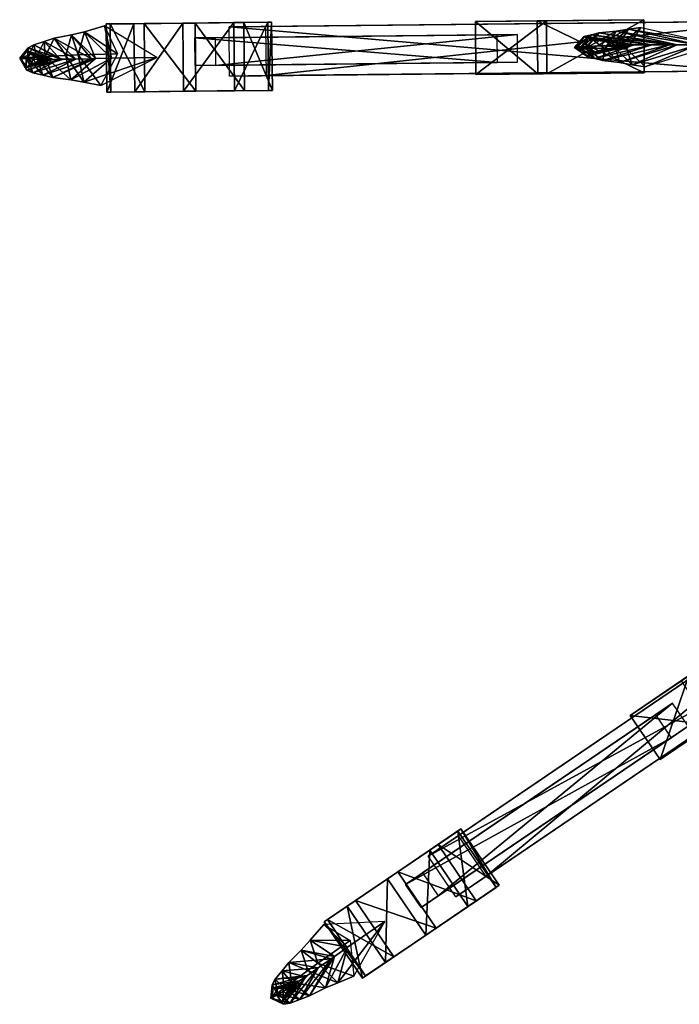
# Model space of a CAD drawing. Units: metres. Extents: x -308 to 314, y -265 to 135.
# Drawn here: x -308 to -180, y -265 to -73 of the extents above; entities that cross this region are included whole.
import ezdxf

# ---------------------------------------------------------------- set-up
doc = ezdxf.new("R2010")
doc.units = ezdxf.units.M
for name, color, linetype in [('AXIS$$$', 25, 'CONTINUOUS'), ('AXIS$$$SA', 21, 'CONTINUOUS'), ('DISK$$$TA', 23, 'CONTINUOUS'), ('DISK$$QA', 19, 'CONTINUOUS')]:
    doc.layers.add(name, color=color, linetype=linetype)

msp = doc.modelspace()

# ---------------------------------------------------------------- linework, layer by layer
at = {"layer": 'AXIS$$$', "color": 19}
for points in [[(-222.811, -231.818, -77.4927), (-141.282, -176.411, 31.9916), (-147.157, -180.404, 38.389)], [(-217.437, -239.725, -77.4927), (-141.282, -176.411, 31.9916), (-222.811, -231.818, -77.4927)], [(-217.437, -239.725, -77.4927), (-135.908, -184.318, 31.9916), (-141.282, -176.411, 31.9916)], [(-222.811, -231.818, -77.4927), (-147.157, -180.404, 38.389), (-228.687, -235.811, -71.0953)], [(-228.687, -235.811, -71.0953), (-147.157, -180.404, 38.389), (-141.784, -188.311, 38.389)], [(-223.313, -243.718, -71.0953), (-141.784, -188.311, 38.389), (-135.908, -184.318, 31.9916)], [(-223.313, -243.718, -71.0953), (-135.908, -184.318, 31.9916), (-217.437, -239.725, -77.4927)], [(-228.687, -235.811, -71.0953), (-141.784, -188.311, 38.389), (-223.313, -243.718, -71.0953)], [(-162.358, -190.073, 16.374), (-178.004, -200.706, 19.5319), (-189.417, -208.462, 4.20648)], [(-189.417, -208.462, 4.20648), (-179.478, -201.707, -6.61417), (-162.358, -190.073, 16.374)], [(-156.562, -198.601, 16.374), (-172.208, -209.234, 19.5319), (-183.621, -216.99, 4.20648)], [(-183.621, -216.99, 4.20648), (-173.682, -210.235, -6.61417), (-156.562, -198.601, 16.374)], [(-178.004, -200.706, 19.5319), (-183.621, -216.99, 4.20648), (-189.417, -208.462, 4.20648)], [(-178.004, -200.706, 19.5319), (-172.208, -209.234, 19.5319), (-183.621, -216.99, 4.20648)], [(-189.417, -208.462, 4.20648), (-173.682, -210.235, -6.61417), (-179.478, -201.707, -6.61417)], [(-229.743, -239.057, -63.4622), (-181.208, -206.072, 1.7083), (-184.514, -208.319, 5.30717)], [(-226.72, -243.506, -63.4622), (-181.208, -206.072, 1.7083), (-229.743, -239.057, -63.4622)], [(-226.72, -243.506, -63.4622), (-178.184, -210.521, 1.7083), (-181.208, -206.072, 1.7083)], [(-229.743, -239.057, -63.4622), (-184.514, -208.319, 5.30717), (-233.05, -241.303, -59.8633)], [(-233.05, -241.303, -59.8633), (-184.514, -208.319, 5.30717), (-181.491, -212.768, 5.30717)], [(-189.417, -208.462, 4.20648), (-183.621, -216.99, 4.20648), (-173.682, -210.235, -6.61417)], [(-230.026, -245.753, -59.8633), (-181.491, -212.768, 5.30717), (-178.184, -210.521, 1.7083)], [(-230.026, -245.753, -59.8633), (-178.184, -210.521, 1.7083), (-226.72, -243.506, -63.4622)], [(-233.05, -241.303, -59.8633), (-181.491, -212.768, 5.30717), (-230.026, -245.753, -59.8633)]]:
    msp.add_3dface(points, dxfattribs=at)
at = {"layer": 'AXIS$$$SA', "color": 16}
for points in [[(-260.239, -74.526, -72.826), (-168.774, -73.5681, 43.0557), (-267.343, -74.6004, -66.4286)], [(-267.343, -74.6004, -66.4286), (-168.774, -73.5681, 43.0557), (-168.674, -83.1279, 43.0557)], [(-267.343, -74.6004, -66.4286), (-168.674, -83.1279, 43.0557), (-267.243, -84.1602, -66.4286)], [(-260.239, -74.526, -72.826), (-161.67, -73.4937, 36.6583), (-168.774, -73.5681, 43.0557)], [(-260.139, -84.0858, -72.826), (-161.67, -73.4937, 36.6583), (-260.239, -74.526, -72.826)], [(-260.139, -84.0858, -72.826), (-161.57, -83.0536, 36.6583), (-161.67, -73.4937, 36.6583)], [(-186.785, -73.2094, 21.0407), (-205.701, -73.4075, 24.1986), (-219.5, -73.552, 8.87314)], [(-219.5, -73.552, 8.87314), (-207.483, -73.4262, -1.94751), (-186.785, -73.2094, 21.0407)], [(-205.701, -73.4075, 24.1986), (-219.392, -83.8627, 8.87314), (-219.5, -73.552, 8.87314)], [(-219.5, -73.552, 8.87314), (-207.375, -83.7368, -1.94751), (-207.483, -73.4262, -1.94751)], [(-219.5, -73.552, 8.87314), (-219.392, -83.8627, 8.87314), (-207.375, -83.7368, -1.94751)], [(-205.701, -73.4075, 24.1986), (-205.593, -83.7182, 24.1986), (-219.392, -83.8627, 8.87314)], [(-207.483, -73.4262, -1.94751), (-186.677, -83.5201, 21.0407), (-186.785, -73.2094, 21.0407)], [(-207.483, -73.4262, -1.94751), (-207.375, -83.7368, -1.94751), (-186.677, -83.5201, 21.0407)], [(-186.785, -73.2094, 21.0407), (-205.593, -83.7182, 24.1986), (-205.701, -73.4075, 24.1986)], [(-186.785, -73.2094, 21.0407), (-186.677, -83.5201, 21.0407), (-205.593, -83.7182, 24.1986)], [(-270.019, -76.7188, -58.7955), (-215.337, -76.1462, 9.97383), (-274.016, -76.7607, -55.1966)], [(-274.016, -76.7607, -55.1966), (-215.337, -76.1462, 9.97383), (-215.281, -81.5255, 9.97383)], [(-270.019, -76.7188, -58.7955), (-211.34, -76.1043, 6.37495), (-215.337, -76.1462, 9.97383)], [(-269.963, -82.0982, -58.7955), (-211.34, -76.1043, 6.37495), (-270.019, -76.7188, -58.7955)], [(-269.963, -82.0982, -58.7955), (-211.283, -81.4837, 6.37495), (-211.34, -76.1043, 6.37495)], [(-196.92, -76.1384, 37.863), (-198.379, -76.4852, 41.5513), (-200.211, -78.5984, 40.9292)], [(-196.92, -76.1384, 37.863), (-200.211, -78.5984, 40.9292), (-199.118, -78.6742, 37.1164)], [(-198.379, -76.4852, 41.5513), (-199.613, -78.5049, 47.7731), (-200.211, -78.5984, 40.9292)], [(-198.379, -76.4852, 41.5513), (-197.86, -76.8114, 47.091), (-199.613, -78.5049, 47.7731)], [(-195.46, -75.7915, 34.1746), (-196.92, -76.1384, 37.863), (-199.118, -78.6742, 37.1164)], [(-195.46, -75.7915, 34.1746), (-199.118, -78.6742, 37.1164), (-198.025, -78.75, 33.3035)], [(-185.219, -78.1099, 41.7826), (-198.379, -76.4852, 41.5513), (-196.92, -76.1384, 37.863)], [(-185.219, -78.1099, 41.7826), (-188.628, -78.1282, 44.8176), (-198.379, -76.4852, 41.5513)], [(-188.628, -78.1282, 44.8176), (-197.86, -76.8114, 47.091), (-198.379, -76.4852, 41.5513)], [(-192.16, -75.4254, 29.288), (-195.46, -75.7915, 34.1746), (-198.025, -78.75, 33.3035)], [(-192.16, -75.4254, 29.288), (-198.025, -78.75, 33.3035), (-194.38, -78.7991, 27.3704)], [(-181.809, -78.0916, 38.7477), (-196.92, -76.1384, 37.863), (-195.46, -75.7915, 34.1746)], [(-181.809, -78.0916, 38.7477), (-185.219, -78.1099, 41.7826), (-196.92, -76.1384, 37.863)], [(-180.29, -78.0932, 39.3553), (-195.46, -75.7915, 34.1746), (-192.16, -75.4254, 29.288)], [(-180.29, -78.0932, 39.3553), (-181.809, -78.0916, 38.7477), (-195.46, -75.7915, 34.1746)], [(-189.721, -75.0683, 25.8679), (-192.16, -75.4254, 29.288), (-194.38, -78.7991, 27.3704)], [(-189.721, -75.0683, 25.8679), (-194.38, -78.7991, 27.3704), (-192.218, -78.8637, 23.7106)], [(-187.281, -74.7112, 22.4479), (-189.721, -75.0683, 25.8679), (-192.218, -78.8637, 23.7106)], [(-187.281, -74.7112, 22.4479), (-192.218, -78.8637, 23.7106), (-190.057, -78.9284, 20.0509)], [(-176.367, -78.0695, 37.1937), (-192.16, -75.4254, 29.288), (-189.721, -75.0683, 25.8679)], [(-176.367, -78.0695, 37.1937), (-180.29, -78.0932, 39.3553), (-192.16, -75.4254, 29.288)], [(-172.444, -78.0459, 35.0321), (-189.721, -75.0683, 25.8679), (-187.281, -74.7112, 22.4479)], [(-172.444, -78.0459, 35.0321), (-176.367, -78.0695, 37.1937), (-189.721, -75.0683, 25.8679)], [(-274.016, -76.7607, -55.1966), (-215.281, -81.5255, 9.97383), (-273.96, -82.1401, -55.1966)], [(-197.86, -76.8114, 47.091), (-197.992, -78.4007, 50.6502), (-199.613, -78.5049, 47.7731)], [(-199.613, -78.5049, 47.7731), (-197.992, -78.4007, 50.6502), (-196.322, -79.4302, 50.0108)], [(-197.86, -76.8114, 47.091), (-196.678, -77.1306, 50.1387), (-197.992, -78.4007, 50.6502)], [(-196.678, -77.1306, 50.1387), (-195.135, -78.2835, 53.7318), (-197.992, -78.4007, 50.6502)], [(-197.992, -78.4007, 50.6502), (-195.135, -78.2835, 53.7318), (-194.158, -78.9713, 52.9563)], [(-197.992, -78.4007, 50.6502), (-194.158, -78.9713, 52.9563), (-196.322, -79.4302, 50.0108)], [(-197.876, -80.319, 41.7068), (-197.386, -79.8776, 46.9205), (-188.554, -78.1099, 43.5101)], [(-197.876, -80.319, 41.7068), (-188.554, -78.1099, 43.5101), (-188.628, -78.1282, 44.8176)], [(-196.315, -80.7389, 38.0496), (-197.876, -80.319, 41.7068), (-188.628, -78.1282, 44.8176)], [(-188.628, -78.1282, 44.8176), (-188.554, -78.1099, 43.5101), (-197.86, -76.8114, 47.091)], [(-188.554, -78.1099, 43.5101), (-196.678, -77.1306, 50.1387), (-197.86, -76.8114, 47.091)], [(-197.386, -79.8776, 46.9205), (-196.322, -79.4302, 50.0108), (-189.698, -78.1045, 47.4531)], [(-197.386, -79.8776, 46.9205), (-189.698, -78.1045, 47.4531), (-188.554, -78.1099, 43.5101)], [(-188.554, -78.1099, 43.5101), (-189.698, -78.1045, 47.4531), (-196.678, -77.1306, 50.1387)], [(-189.698, -78.1045, 47.4531), (-194.368, -77.4379, 53.1114), (-196.678, -77.1306, 50.1387)], [(-196.678, -77.1306, 50.1387), (-194.368, -77.4379, 53.1114), (-195.135, -78.2835, 53.7318)], [(-196.322, -79.4302, 50.0108), (-194.158, -78.9713, 52.9563), (-190.288, -78.0932, 49.8542)], [(-196.322, -79.4302, 50.0108), (-190.288, -78.0932, 49.8542), (-189.698, -78.1045, 47.4531)], [(-194.755, -81.1589, 34.3924), (-196.315, -80.7389, 38.0496), (-185.219, -78.1099, 41.7826)], [(-196.315, -80.7389, 38.0496), (-188.628, -78.1282, 44.8176), (-185.219, -78.1099, 41.7826)], [(-194.368, -77.4379, 53.1114), (-192.24, -78.166, 55.4111), (-195.135, -78.2835, 53.7318)], [(-195.135, -78.2835, 53.7318), (-192.24, -78.166, 55.4111), (-191.752, -78.5098, 55.0233)], [(-195.135, -78.2835, 53.7318), (-191.752, -78.5098, 55.0233), (-194.158, -78.9713, 52.9563)], [(-191.531, -81.5614, 29.7674), (-194.755, -81.1589, 34.3924), (-181.809, -78.0916, 38.7477)], [(-194.755, -81.1589, 34.3924), (-185.219, -78.1099, 41.7826), (-181.809, -78.0916, 38.7477)], [(-189.698, -78.1045, 47.4531), (-190.288, -78.0932, 49.8542), (-194.368, -77.4379, 53.1114)], [(-190.288, -78.0932, 49.8542), (-191.857, -77.7432, 55.1009), (-194.368, -77.4379, 53.1114)], [(-194.368, -77.4379, 53.1114), (-191.857, -77.7432, 55.1009), (-192.24, -78.166, 55.4111)], [(-194.158, -78.9713, 52.9563), (-191.752, -78.5098, 55.0233), (-189.817, -78.0708, 53.4723)], [(-194.158, -78.9713, 52.9563), (-189.817, -78.0708, 53.4723), (-190.288, -78.0932, 49.8542)], [(-191.857, -77.7432, 55.1009), (-189.346, -78.0484, 57.0904), (-192.24, -78.166, 55.4111)], [(-192.24, -78.166, 55.4111), (-189.346, -78.0484, 57.0904), (-189.346, -78.0484, 57.0904)], [(-192.24, -78.166, 55.4111), (-189.346, -78.0484, 57.0904), (-191.752, -78.5098, 55.0233)], [(-190.288, -78.0932, 49.8542), (-189.817, -78.0708, 53.4723), (-191.857, -77.7432, 55.1009)], [(-189.817, -78.0708, 53.4723), (-189.346, -78.0484, 57.0904), (-191.857, -77.7432, 55.1009)], [(-191.857, -77.7432, 55.1009), (-189.346, -78.0484, 57.0904), (-189.346, -78.0484, 57.0904)], [(-191.752, -78.5098, 55.0233), (-189.346, -78.0484, 57.0904), (-189.346, -78.0484, 57.0904)], [(-191.752, -78.5098, 55.0233), (-189.346, -78.0484, 57.0904), (-189.817, -78.0708, 53.4723)], [(-191.531, -81.5614, 29.7674), (-181.809, -78.0916, 38.7477), (-180.29, -78.0932, 39.3553)], [(-189.014, -81.9713, 26.4073), (-191.531, -81.5614, 29.7674), (-180.29, -78.0932, 39.3553)], [(-189.817, -78.0708, 53.4723), (-189.346, -78.0484, 57.0904), (-189.346, -78.0484, 57.0904)], [(-186.496, -82.3812, 23.0471), (-189.014, -81.9713, 26.4073), (-176.367, -78.0695, 37.1937)], [(-189.014, -81.9713, 26.4073), (-180.29, -78.0932, 39.3553), (-176.367, -78.0695, 37.1937)], [(-186.496, -82.3812, 23.0471), (-176.367, -78.0695, 37.1937), (-172.444, -78.0459, 35.0321)], [(-200.211, -78.5984, 40.9292), (-199.613, -78.5049, 47.7731), (-197.386, -79.8776, 46.9205)], [(-199.118, -78.6742, 37.1164), (-200.211, -78.5984, 40.9292), (-197.876, -80.319, 41.7068)], [(-200.211, -78.5984, 40.9292), (-197.386, -79.8776, 46.9205), (-197.876, -80.319, 41.7068)], [(-199.613, -78.5049, 47.7731), (-196.322, -79.4302, 50.0108), (-197.386, -79.8776, 46.9205)], [(-198.025, -78.75, 33.3035), (-199.118, -78.6742, 37.1164), (-196.315, -80.7389, 38.0496)], [(-199.118, -78.6742, 37.1164), (-197.876, -80.319, 41.7068), (-196.315, -80.7389, 38.0496)], [(-194.38, -78.7991, 27.3704), (-198.025, -78.75, 33.3035), (-194.755, -81.1589, 34.3924)], [(-198.025, -78.75, 33.3035), (-196.315, -80.7389, 38.0496), (-194.755, -81.1589, 34.3924)], [(-194.38, -78.7991, 27.3704), (-194.755, -81.1589, 34.3924), (-191.531, -81.5614, 29.7674)], [(-192.218, -78.8637, 23.7106), (-194.38, -78.7991, 27.3704), (-191.531, -81.5614, 29.7674)], [(-190.057, -78.9284, 20.0509), (-192.218, -78.8637, 23.7106), (-189.014, -81.9713, 26.4073)], [(-192.218, -78.8637, 23.7106), (-191.531, -81.5614, 29.7674), (-189.014, -81.9713, 26.4073)], [(-190.057, -78.9284, 20.0509), (-189.014, -81.9713, 26.4073), (-186.496, -82.3812, 23.0471)], [(-273.96, -82.1401, -55.1966), (-215.281, -81.5255, 9.97383), (-211.283, -81.4837, 6.37495)], [(-273.96, -82.1401, -55.1966), (-211.283, -81.4837, 6.37495), (-269.963, -82.0982, -58.7955)], [(-267.243, -84.1602, -66.4286), (-168.674, -83.1279, 43.0557), (-161.57, -83.0536, 36.6583)], [(-267.243, -84.1602, -66.4286), (-161.57, -83.0536, 36.6583), (-260.139, -84.0858, -72.826)], [(-186.677, -83.5201, 21.0407), (-205.593, -83.7182, 24.1986), (-219.392, -83.8627, 8.87314)], [(-219.392, -83.8627, 8.87314), (-207.375, -83.7368, -1.94751), (-186.677, -83.5201, 21.0407)]]:
    msp.add_3dface(points, dxfattribs=at)
at = {"layer": 'DISK$$$TA', "color": 18}
for points in [[(-235.582, -239.524, -71.888), (-222.297, -230.496, -67.9427), (-222.917, -230.917, -78.1375)], [(-235.582, -239.524, -71.888), (-226.753, -233.524, -59.255), (-222.297, -230.496, -67.9427)], [(-235.582, -239.524, -71.888), (-222.917, -230.917, -78.1375), (-228.374, -234.625, -85.9451)], [(-222.917, -230.917, -78.1375), (-220.936, -245.569, -85.9451), (-228.374, -234.625, -85.9451)], [(-226.753, -233.524, -59.255), (-214.86, -241.44, -67.9427), (-222.297, -230.496, -67.9427)], [(-222.297, -230.496, -67.9427), (-215.479, -241.861, -78.1375), (-222.917, -230.917, -78.1375)], [(-222.917, -230.917, -78.1375), (-215.479, -241.861, -78.1375), (-220.936, -245.569, -85.9451)], [(-222.297, -230.496, -67.9427), (-214.86, -241.44, -67.9427), (-215.479, -241.861, -78.1375)], [(-235.582, -239.524, -71.888), (-228.374, -234.625, -85.9451), (-236.584, -240.205, -88.3835)], [(-228.374, -234.625, -85.9451), (-229.147, -251.149, -88.3835), (-236.584, -240.205, -88.3835)], [(-235.582, -239.524, -71.888), (-234.58, -238.843, -55.3926), (-226.753, -233.524, -59.255)], [(-234.58, -238.843, -55.3926), (-219.315, -244.467, -59.255), (-226.753, -233.524, -59.255)], [(-228.374, -234.625, -85.9451), (-220.936, -245.569, -85.9451), (-229.147, -251.149, -88.3835)], [(-226.753, -233.524, -59.255), (-219.315, -244.467, -59.255), (-214.86, -241.44, -67.9427)], [(-235.582, -239.524, -71.888), (-242.791, -244.423, -57.8309), (-234.58, -238.843, -55.3926)], [(-242.791, -244.423, -57.8309), (-227.143, -249.787, -55.3926), (-234.58, -238.843, -55.3926)], [(-234.58, -238.843, -55.3926), (-227.143, -249.787, -55.3926), (-219.315, -244.467, -59.255)], [(-235.582, -239.524, -71.888), (-244.412, -245.525, -84.5211), (-248.867, -248.553, -75.8333)], [(-235.582, -239.524, -71.888), (-248.867, -248.553, -75.8333), (-248.248, -248.132, -65.6386)], [(-235.582, -239.524, -71.888), (-248.248, -248.132, -65.6386), (-242.791, -244.423, -57.8309)], [(-235.582, -239.524, -71.888), (-236.584, -240.205, -88.3835), (-244.412, -245.525, -84.5211)], [(-236.584, -240.205, -88.3835), (-236.975, -256.469, -84.5211), (-244.412, -245.525, -84.5211)], [(-236.584, -240.205, -88.3835), (-229.147, -251.149, -88.3835), (-236.975, -256.469, -84.5211)], [(-228.145, -250.468, -71.888), (-214.86, -241.44, -67.9427), (-215.479, -241.861, -78.1375)], [(-228.145, -250.468, -71.888), (-219.315, -244.467, -59.255), (-214.86, -241.44, -67.9427)], [(-228.145, -250.468, -71.888), (-215.479, -241.861, -78.1375), (-220.936, -245.569, -85.9451)], [(-248.248, -248.132, -65.6386), (-235.353, -255.367, -57.8309), (-242.791, -244.423, -57.8309)], [(-242.791, -244.423, -57.8309), (-235.353, -255.367, -57.8309), (-227.143, -249.787, -55.3926)], [(-228.145, -250.468, -71.888), (-227.143, -249.787, -55.3926), (-219.315, -244.467, -59.255)], [(-244.412, -245.525, -84.5211), (-241.43, -259.497, -75.8333), (-248.867, -248.553, -75.8333)], [(-244.412, -245.525, -84.5211), (-236.975, -256.469, -84.5211), (-241.43, -259.497, -75.8333)], [(-228.145, -250.468, -71.888), (-220.936, -245.569, -85.9451), (-229.147, -251.149, -88.3835)], [(-248.954, -249.079, -70.1753), (-244.337, -253.51, -86.3741), (-237.058, -248.522, -86.5444)], [(-248.867, -248.553, -75.8333), (-240.811, -259.076, -65.6386), (-248.248, -248.132, -65.6386)], [(-248.867, -248.553, -75.8333), (-241.43, -259.497, -75.8333), (-240.811, -259.076, -65.6386)], [(-248.248, -248.132, -65.6386), (-240.811, -259.076, -65.6386), (-235.353, -255.367, -57.8309)], [(-237.058, -248.522, -86.5444), (-244.337, -253.51, -86.3741), (-246.249, -260.4, -71.3339)], [(-237.058, -248.522, -86.5444), (-246.249, -260.4, -71.3339), (-243.122, -259.114, -69.6242)], [(-243.805, -252.177, -63.7808), (-251.57, -252.152, -71.9525), (-248.954, -249.079, -70.1753)], [(-248.954, -249.079, -70.1753), (-251.57, -252.152, -71.9525), (-244.337, -253.51, -86.3741)], [(-228.145, -250.468, -71.888), (-236.975, -256.469, -84.5211), (-241.43, -259.497, -75.8333)], [(-228.145, -250.468, -71.888), (-241.43, -259.497, -75.8333), (-240.811, -259.076, -65.6386)], [(-228.145, -250.468, -71.888), (-240.811, -259.076, -65.6386), (-235.353, -255.367, -57.8309)], [(-228.145, -250.468, -71.888), (-229.147, -251.149, -88.3835), (-236.975, -256.469, -84.5211)], [(-228.145, -250.468, -71.888), (-235.353, -255.367, -57.8309), (-227.143, -249.787, -55.3926)], [(-250.109, -256.596, -68.4061), (-253.322, -254.081, -73.3966), (-251.57, -252.152, -71.9525)], [(-251.57, -252.152, -71.9525), (-253.322, -254.081, -73.3966), (-246.893, -255.289, -86.2157)], [(-243.805, -252.177, -63.7808), (-250.109, -256.596, -68.4061), (-251.57, -252.152, -71.9525)], [(-251.57, -252.152, -71.9525), (-246.893, -255.289, -86.2157), (-244.337, -253.51, -86.3741)], [(-243.122, -259.114, -69.6242), (-250.109, -256.596, -68.4061), (-243.805, -252.177, -63.7808)], [(-252.024, -258.031, -70.2442), (-255.739, -256.456, -75.4946), (-253.322, -254.081, -73.3966)], [(-253.322, -254.081, -73.3966), (-255.739, -256.456, -75.4946), (-247.541, -255.776, -85.0289)], [(-250.109, -256.596, -68.4061), (-252.024, -258.031, -70.2442), (-253.322, -254.081, -73.3966)], [(-253.322, -254.081, -73.3966), (-247.541, -255.776, -85.0289), (-246.893, -255.289, -86.2157)], [(-244.337, -253.51, -86.3741), (-246.893, -255.289, -86.2157), (-248.593, -261.413, -72.8467)], [(-244.337, -253.51, -86.3741), (-248.593, -261.413, -72.8467), (-246.249, -260.4, -71.3339)], [(-255.739, -256.456, -75.4946), (-250.028, -257.496, -85.7921), (-247.541, -255.776, -85.0289)], [(-247.541, -255.776, -85.0289), (-250.028, -257.496, -85.7921), (-253.618, -263.652, -77.2797)], [(-247.541, -255.776, -85.0289), (-253.618, -263.652, -77.2797), (-251.729, -262.959, -75.0976)], [(-246.893, -255.289, -86.2157), (-247.541, -255.776, -85.0289), (-251.729, -262.959, -75.0976)], [(-246.893, -255.289, -86.2157), (-251.729, -262.959, -75.0976), (-248.593, -261.413, -72.8467)], [(-256.632, -261.414, -75.6163), (-258.37, -259.701, -79.7455), (-257.055, -258.079, -77.6201)], [(-257.055, -258.079, -77.6201), (-258.37, -259.701, -79.7455), (-252.514, -259.215, -86.5554)], [(-255.246, -260.347, -73.1569), (-257.055, -258.079, -77.6201), (-255.739, -256.456, -75.4946)], [(-255.739, -256.456, -75.4946), (-257.055, -258.079, -77.6201), (-250.028, -257.496, -85.7921)], [(-257.055, -258.079, -77.6201), (-252.514, -259.215, -86.5554), (-250.028, -257.496, -85.7921)], [(-255.246, -260.347, -73.1569), (-256.632, -261.414, -75.6163), (-257.055, -258.079, -77.6201)], [(-252.024, -258.031, -70.2442), (-255.246, -260.347, -73.1569), (-255.739, -256.456, -75.4946)], [(-250.028, -257.496, -85.7921), (-252.514, -259.215, -86.5554), (-255.506, -264.346, -79.4619)], [(-250.028, -257.496, -85.7921), (-255.506, -264.346, -79.4619), (-253.618, -263.652, -77.2797)], [(-248.593, -261.413, -72.8467), (-255.246, -260.347, -73.1569), (-252.024, -258.031, -70.2442)], [(-246.249, -260.4, -71.3339), (-252.024, -258.031, -70.2442), (-250.109, -256.596, -68.4061)], [(-246.249, -260.4, -71.3339), (-248.593, -261.413, -72.8467), (-252.024, -258.031, -70.2442)], [(-243.122, -259.114, -69.6242), (-246.249, -260.4, -71.3339), (-250.109, -256.596, -68.4061)], [(-258.37, -259.701, -79.7455), (-258.961, -260.802, -84.0471), (-252.16, -259.015, -85.5718)], [(-258.961, -260.802, -84.0471), (-253.659, -260.038, -88.1073), (-252.16, -259.015, -85.5718)], [(-258.018, -262.48, -78.0757), (-258.961, -260.802, -84.0471), (-258.37, -259.701, -79.7455)], [(-258.961, -260.802, -84.0471), (-258.759, -261.378, -86.9637), (-253.659, -260.038, -88.1073)], [(-258.759, -261.378, -86.9637), (-254.509, -260.629, -89.7019), (-253.659, -260.038, -88.1073)], [(-258.37, -259.701, -79.7455), (-252.16, -259.015, -85.5718), (-252.514, -259.215, -86.5554)], [(-256.632, -261.414, -75.6163), (-258.018, -262.48, -78.0757), (-258.37, -259.701, -79.7455)], [(-252.16, -259.015, -85.5718), (-253.659, -260.038, -88.1073), (-257.12, -264.217, -86.9407)], [(-252.16, -259.015, -85.5718), (-257.12, -264.217, -86.9407), (-256.775, -264.587, -84.0164)], [(-253.659, -260.038, -88.1073), (-256.852, -263.422, -90.3367), (-257.12, -264.217, -86.9407)], [(-253.659, -260.038, -88.1073), (-254.509, -260.629, -89.7019), (-256.852, -263.422, -90.3367)], [(-252.514, -259.215, -86.5554), (-252.16, -259.015, -85.5718), (-256.775, -264.587, -84.0164)], [(-252.514, -259.215, -86.5554), (-256.775, -264.587, -84.0164), (-255.506, -264.346, -79.4619)], [(-258.018, -262.48, -78.0757), (-259.208, -263.374, -83.6922), (-258.961, -260.802, -84.0471)], [(-259.208, -263.374, -83.6922), (-258.759, -261.378, -86.9637), (-258.961, -260.802, -84.0471)], [(-259.208, -263.374, -83.6922), (-258.945, -263.307, -86.6975), (-258.759, -261.378, -86.9637)], [(-258.945, -263.307, -86.6975), (-257.943, -261.529, -90.2848), (-258.759, -261.378, -86.9637)], [(-258.945, -263.307, -86.6975), (-258.075, -262.817, -90.4436), (-257.943, -261.529, -90.2848)], [(-258.759, -261.378, -86.9637), (-257.943, -261.529, -90.2848), (-254.509, -260.629, -89.7019)], [(-258.075, -262.817, -90.4436), (-256.863, -262.106, -93.1139), (-256.797, -261.462, -93.0345)], [(-258.075, -262.817, -90.4436), (-256.797, -261.462, -93.0345), (-257.943, -261.529, -90.2848)], [(-256.852, -263.422, -90.3367), (-256.863, -262.106, -93.1139), (-258.075, -262.817, -90.4436)], [(-253.618, -263.652, -77.2797), (-258.018, -262.48, -78.0757), (-256.632, -261.414, -75.6163)], [(-257.943, -261.529, -90.2848), (-255.08, -261.012, -92.7431), (-254.509, -260.629, -89.7019)], [(-257.943, -261.529, -90.2848), (-256.797, -261.462, -93.0345), (-255.08, -261.012, -92.7431)], [(-256.252, -262.408, -93.0605), (-255.651, -261.395, -95.7843), (-256.863, -262.106, -93.1139)], [(-256.863, -262.106, -93.1139), (-255.651, -261.395, -95.7843), (-255.651, -261.395, -95.7843)], [(-256.863, -262.106, -93.1139), (-255.651, -261.395, -95.7843), (-256.797, -261.462, -93.0345)], [(-256.852, -263.422, -90.3367), (-256.252, -262.408, -93.0605), (-256.863, -262.106, -93.1139)], [(-254.509, -260.629, -89.7019), (-256.252, -262.408, -93.0605), (-256.852, -263.422, -90.3367)], [(-256.797, -261.462, -93.0345), (-255.651, -261.395, -95.7843), (-255.08, -261.012, -92.7431)], [(-256.797, -261.462, -93.0345), (-255.651, -261.395, -95.7843), (-255.651, -261.395, -95.7843)], [(-251.729, -262.959, -75.0976), (-256.632, -261.414, -75.6163), (-255.246, -260.347, -73.1569)], [(-251.729, -262.959, -75.0976), (-253.618, -263.652, -77.2797), (-256.632, -261.414, -75.6163)], [(-254.509, -260.629, -89.7019), (-255.08, -261.012, -92.7431), (-256.252, -262.408, -93.0605)], [(-255.08, -261.012, -92.7431), (-255.651, -261.395, -95.7843), (-256.252, -262.408, -93.0605)], [(-256.252, -262.408, -93.0605), (-255.651, -261.395, -95.7843), (-255.651, -261.395, -95.7843)], [(-255.08, -261.012, -92.7431), (-255.651, -261.395, -95.7843), (-255.651, -261.395, -95.7843)], [(-248.593, -261.413, -72.8467), (-251.729, -262.959, -75.0976), (-255.246, -260.347, -73.1569)], [(-255.506, -264.346, -79.4619), (-259.208, -263.374, -83.6922), (-258.018, -262.48, -78.0757)], [(-256.775, -264.587, -84.0164), (-258.945, -263.307, -86.6975), (-259.208, -263.374, -83.6922)], [(-255.506, -264.346, -79.4619), (-256.775, -264.587, -84.0164), (-259.208, -263.374, -83.6922)], [(-257.12, -264.217, -86.9407), (-258.075, -262.817, -90.4436), (-258.945, -263.307, -86.6975)], [(-256.775, -264.587, -84.0164), (-257.12, -264.217, -86.9407), (-258.945, -263.307, -86.6975)], [(-257.12, -264.217, -86.9407), (-256.852, -263.422, -90.3367), (-258.075, -262.817, -90.4436)], [(-253.618, -263.652, -77.2797), (-255.506, -264.346, -79.4619), (-258.018, -262.48, -78.0757)]]:
    msp.add_3dface(points, dxfattribs=at)
at = {"layer": 'DISK$$QA', "color": 15}
for points in [[(-288.993, -79.8657, -59.1142), (-295.446, -75.5474, -67.2859), (-291.567, -74.4353, -65.5087)], [(-291.567, -74.4353, -65.5087), (-295.446, -75.5474, -67.2859), (-290.173, -80.6817, -81.7074)], [(-291.567, -74.4353, -65.5087), (-290.173, -80.6817, -81.7074), (-281.35, -80.5551, -81.8777)], [(-275.141, -73.8773, -67.2214), (-285.817, -73.9891, -79.8544), (-291.203, -74.0455, -71.1667)], [(-275.141, -73.8773, -67.2214), (-291.203, -74.0455, -71.1667), (-290.454, -74.0377, -60.9719)], [(-285.817, -73.9891, -79.8544), (-291.064, -87.2767, -71.1667), (-291.203, -74.0455, -71.1667)], [(-291.203, -74.0455, -71.1667), (-290.316, -87.2688, -60.9719), (-290.454, -74.0377, -60.9719)], [(-291.203, -74.0455, -71.1667), (-291.064, -87.2767, -71.1667), (-290.316, -87.2688, -60.9719)], [(-285.817, -73.9891, -79.8544), (-285.678, -87.2203, -79.8544), (-291.064, -87.2767, -71.1667)], [(-275.141, -73.8773, -67.2214), (-290.454, -74.0377, -60.9719), (-283.857, -73.9686, -53.1643)], [(-290.454, -74.0377, -60.9719), (-283.718, -87.1997, -53.1643), (-283.857, -73.9686, -53.1643)], [(-290.454, -74.0377, -60.9719), (-290.316, -87.2688, -60.9719), (-283.718, -87.1997, -53.1643)], [(-275.141, -73.8773, -67.2214), (-276.353, -73.89, -83.7168), (-285.817, -73.9891, -79.8544)], [(-276.353, -73.89, -83.7168), (-285.678, -87.2203, -79.8544), (-285.817, -73.9891, -79.8544)], [(-276.353, -73.89, -83.7168), (-276.214, -87.1212, -83.7168), (-285.678, -87.2203, -79.8544)], [(-275.141, -73.8773, -67.2214), (-283.857, -73.9686, -53.1643), (-273.93, -73.8647, -50.7259)], [(-283.857, -73.9686, -53.1643), (-273.791, -87.0958, -50.7259), (-273.93, -73.8647, -50.7259)], [(-283.857, -73.9686, -53.1643), (-283.718, -87.1997, -53.1643), (-273.791, -87.0958, -50.7259)], [(-275.141, -73.8773, -67.2214), (-266.426, -73.7861, -81.2785), (-276.353, -73.89, -83.7168)], [(-266.426, -73.7861, -81.2785), (-276.214, -87.1212, -83.7168), (-276.353, -73.89, -83.7168)], [(-266.426, -73.7861, -81.2785), (-266.287, -87.0172, -81.2785), (-276.214, -87.1212, -83.7168)], [(-275.141, -73.8773, -67.2214), (-259.08, -73.7091, -63.2761), (-259.828, -73.717, -73.4708)], [(-275.141, -73.8773, -67.2214), (-264.466, -73.7655, -54.5883), (-259.08, -73.7091, -63.2761)], [(-275.141, -73.8773, -67.2214), (-259.828, -73.717, -73.4708), (-266.426, -73.7861, -81.2785)], [(-275.141, -73.8773, -67.2214), (-273.93, -73.8647, -50.7259), (-264.466, -73.7655, -54.5883)], [(-273.93, -73.8647, -50.7259), (-264.328, -86.9967, -54.5883), (-264.466, -73.7655, -54.5883)], [(-273.93, -73.8647, -50.7259), (-273.791, -87.0958, -50.7259), (-264.328, -86.9967, -54.5883)], [(-259.828, -73.717, -73.4708), (-266.287, -87.0172, -81.2785), (-266.426, -73.7861, -81.2785)], [(-259.828, -73.717, -73.4708), (-259.69, -86.9481, -73.4708), (-266.287, -87.0172, -81.2785)], [(-264.466, -73.7655, -54.5883), (-258.941, -86.9403, -63.2761), (-259.08, -73.7091, -63.2761)], [(-264.466, -73.7655, -54.5883), (-264.328, -86.9967, -54.5883), (-258.941, -86.9403, -63.2761)], [(-259.08, -73.7091, -63.2761), (-259.69, -86.9481, -73.4708), (-259.828, -73.717, -73.4708)], [(-259.08, -73.7091, -63.2761), (-258.941, -86.9403, -63.2761), (-259.69, -86.9481, -73.4708)], [(-299.078, -80.1935, -65.5775), (-301.301, -76.8256, -70.828), (-297.973, -76.1846, -68.7299)], [(-297.973, -76.1846, -68.7299), (-301.301, -76.8256, -70.828), (-294.096, -80.7958, -80.3622)], [(-296.689, -80.0574, -63.7394), (-299.078, -80.1935, -65.5775), (-297.973, -76.1846, -68.7299)], [(-296.689, -80.0574, -63.7394), (-297.973, -76.1846, -68.7299), (-295.446, -75.5474, -67.2859)], [(-295.446, -75.5474, -67.2859), (-297.973, -76.1846, -68.7299), (-293.286, -80.7484, -81.5491)], [(-297.973, -76.1846, -68.7299), (-294.096, -80.7958, -80.3622), (-293.286, -80.7484, -81.5491)], [(-288.993, -79.8657, -59.1142), (-296.689, -80.0574, -63.7394), (-295.446, -75.5474, -67.2859)], [(-295.446, -75.5474, -67.2859), (-293.286, -80.7484, -81.5491), (-290.173, -80.6817, -81.7074)], [(-304.788, -80.4606, -70.9496), (-306.532, -80.582, -73.4091), (-305.287, -78.0724, -75.0788)], [(-306.532, -80.582, -73.4091), (-306.389, -78.6621, -79.3805), (-305.287, -78.0724, -75.0788)], [(-305.287, -78.0724, -75.0788), (-306.389, -78.6621, -79.3805), (-299.735, -80.9377, -80.9051)], [(-304.788, -80.4606, -70.9496), (-305.287, -78.0724, -75.0788), (-303.294, -77.449, -72.9534)], [(-303.294, -77.449, -72.9534), (-305.287, -78.0724, -75.0788), (-300.141, -80.9082, -81.8888)], [(-305.287, -78.0724, -75.0788), (-299.735, -80.9377, -80.9051), (-300.141, -80.9082, -81.8888)], [(-303.043, -80.3392, -68.4902), (-304.788, -80.4606, -70.9496), (-303.294, -77.449, -72.9534)], [(-303.043, -80.3392, -68.4902), (-303.294, -77.449, -72.9534), (-301.301, -76.8256, -70.828)], [(-301.301, -76.8256, -70.828), (-303.294, -77.449, -72.9534), (-297.118, -80.852, -81.1255)], [(-303.294, -77.449, -72.9534), (-300.141, -80.9082, -81.8888), (-297.118, -80.852, -81.1255)], [(-299.078, -80.1935, -65.5775), (-303.043, -80.3392, -68.4902), (-301.301, -76.8256, -70.828)], [(-301.301, -76.8256, -70.828), (-297.118, -80.852, -81.1255), (-294.096, -80.7958, -80.3622)], [(-306.532, -80.582, -73.4091), (-308.019, -80.668, -79.0255), (-306.389, -78.6621, -79.3805)], [(-308.019, -80.668, -79.0255), (-306.54, -79.2535, -82.2971), (-306.389, -78.6621, -79.3805)], [(-308.019, -80.668, -79.0255), (-307.762, -80.758, -82.0309), (-306.54, -79.2535, -82.2971)], [(-307.762, -80.758, -82.0309), (-305.943, -79.8311, -85.6181), (-306.54, -79.2535, -82.2971)], [(-307.762, -80.758, -82.0309), (-306.766, -80.8308, -85.7769), (-305.943, -79.8311, -85.6181)], [(-306.766, -80.8308, -85.7769), (-304.952, -80.4094, -88.3678), (-305.943, -79.8311, -85.6181)], [(-306.389, -78.6621, -79.3805), (-306.54, -79.2535, -82.2971), (-301.549, -80.9602, -83.4406)], [(-306.54, -79.2535, -82.2971), (-305.943, -79.8311, -85.6181), (-302.585, -80.9822, -85.0352)], [(-306.54, -79.2535, -82.2971), (-302.585, -80.9822, -85.0352), (-301.549, -80.9602, -83.4406)], [(-306.389, -78.6621, -79.3805), (-301.549, -80.9602, -83.4406), (-299.735, -80.9377, -80.9051)], [(-305.943, -79.8311, -85.6181), (-304.952, -80.4094, -88.3678), (-303.273, -80.985, -88.0764)], [(-305.943, -79.8311, -85.6181), (-303.273, -80.985, -88.0764), (-302.585, -80.9822, -85.0352)], [(-301.559, -84.4608, -70.4309), (-304.788, -80.4606, -70.9496), (-303.043, -80.3392, -68.4902)], [(-298.091, -84.9092, -68.18), (-303.043, -80.3392, -68.4902), (-299.078, -80.1935, -65.5775)], [(-298.091, -84.9092, -68.18), (-301.559, -84.4608, -70.4309), (-303.043, -80.3392, -68.4902)], [(-295.579, -85.3626, -66.6672), (-299.078, -80.1935, -65.5775), (-296.689, -80.0574, -63.7394)], [(-295.579, -85.3626, -66.6672), (-298.091, -84.9092, -68.18), (-299.078, -80.1935, -65.5775)], [(-292.262, -86.0211, -64.9575), (-296.689, -80.0574, -63.7394), (-288.993, -79.8657, -59.1142)], [(-292.262, -86.0211, -64.9575), (-295.579, -85.3626, -66.6672), (-296.689, -80.0574, -63.7394)], [(-305.472, -83.526, -74.7952), (-308.019, -80.668, -79.0255), (-306.532, -80.582, -73.4091)], [(-305.472, -83.526, -74.7952), (-306.663, -83.0246, -79.3498), (-308.019, -80.668, -79.0255)], [(-306.663, -83.0246, -79.3498), (-307.762, -80.758, -82.0309), (-308.019, -80.668, -79.0255)], [(-306.663, -83.0246, -79.3498), (-306.746, -82.5254, -82.274), (-307.762, -80.758, -82.0309)], [(-306.746, -82.5254, -82.274), (-306.766, -80.8308, -85.7769), (-307.762, -80.758, -82.0309)], [(-306.766, -80.8308, -85.7769), (-305.363, -80.9092, -88.4473), (-304.952, -80.4094, -88.3678)], [(-306.746, -82.5254, -82.274), (-306.082, -82.0117, -85.67), (-306.766, -80.8308, -85.7769)], [(-306.082, -82.0117, -85.67), (-305.363, -80.9092, -88.4473), (-306.766, -80.8308, -85.7769)], [(-299.735, -80.9377, -80.9051), (-301.549, -80.9602, -83.4406), (-306.746, -82.5254, -82.274)], [(-299.735, -80.9377, -80.9051), (-306.746, -82.5254, -82.274), (-306.663, -83.0246, -79.3498)], [(-301.549, -80.9602, -83.4406), (-306.082, -82.0117, -85.67), (-306.746, -82.5254, -82.274)], [(-300.141, -80.9082, -81.8888), (-299.735, -80.9377, -80.9051), (-306.663, -83.0246, -79.3498)], [(-300.141, -80.9082, -81.8888), (-306.663, -83.0246, -79.3498), (-305.472, -83.526, -74.7952)], [(-303.516, -83.9934, -72.6131), (-306.532, -80.582, -73.4091), (-304.788, -80.4606, -70.9496)], [(-303.516, -83.9934, -72.6131), (-305.472, -83.526, -74.7952), (-306.532, -80.582, -73.4091)], [(-306.082, -82.0117, -85.67), (-305.021, -81.4997, -88.3938), (-305.363, -80.9092, -88.4473)], [(-301.549, -80.9602, -83.4406), (-302.585, -80.9822, -85.0352), (-306.082, -82.0117, -85.67)], [(-302.585, -80.9822, -85.0352), (-305.021, -81.4997, -88.3938), (-306.082, -82.0117, -85.67)], [(-297.118, -80.852, -81.1255), (-300.141, -80.9082, -81.8888), (-305.472, -83.526, -74.7952)], [(-297.118, -80.852, -81.1255), (-305.472, -83.526, -74.7952), (-303.516, -83.9934, -72.6131)], [(-305.363, -80.9092, -88.4473), (-303.96, -80.9877, -91.1176), (-304.952, -80.4094, -88.3678)], [(-305.021, -81.4997, -88.3938), (-303.96, -80.9877, -91.1176), (-305.363, -80.9092, -88.4473)], [(-305.363, -80.9092, -88.4473), (-303.96, -80.9877, -91.1176), (-303.96, -80.9877, -91.1176)], [(-302.585, -80.9822, -85.0352), (-303.273, -80.985, -88.0764), (-305.021, -81.4997, -88.3938)], [(-303.273, -80.985, -88.0764), (-303.96, -80.9877, -91.1176), (-305.021, -81.4997, -88.3938)], [(-305.021, -81.4997, -88.3938), (-303.96, -80.9877, -91.1176), (-303.96, -80.9877, -91.1176)], [(-304.952, -80.4094, -88.3678), (-303.96, -80.9877, -91.1176), (-303.96, -80.9877, -91.1176)], [(-304.952, -80.4094, -88.3678), (-303.96, -80.9877, -91.1176), (-303.273, -80.985, -88.0764)], [(-301.559, -84.4608, -70.4309), (-303.516, -83.9934, -72.6131), (-304.788, -80.4606, -70.9496)], [(-303.273, -80.985, -88.0764), (-303.96, -80.9877, -91.1176), (-303.96, -80.9877, -91.1176)], [(-294.096, -80.7958, -80.3622), (-297.118, -80.852, -81.1255), (-303.516, -83.9934, -72.6131)], [(-294.096, -80.7958, -80.3622), (-303.516, -83.9934, -72.6131), (-301.559, -84.4608, -70.4309)], [(-293.286, -80.7484, -81.5491), (-294.096, -80.7958, -80.3622), (-301.559, -84.4608, -70.4309)], [(-293.286, -80.7484, -81.5491), (-301.559, -84.4608, -70.4309), (-298.091, -84.9092, -68.18)], [(-290.173, -80.6817, -81.7074), (-293.286, -80.7484, -81.5491), (-298.091, -84.9092, -68.18)], [(-290.173, -80.6817, -81.7074), (-298.091, -84.9092, -68.18), (-295.579, -85.3626, -66.6672)], [(-281.35, -80.5551, -81.8777), (-290.173, -80.6817, -81.7074), (-295.579, -85.3626, -66.6672)], [(-281.35, -80.5551, -81.8777), (-295.579, -85.3626, -66.6672), (-292.262, -86.0211, -64.9575)], [(-275.003, -87.1085, -67.2214), (-285.678, -87.2203, -79.8544), (-291.064, -87.2767, -71.1667)], [(-275.003, -87.1085, -67.2214), (-291.064, -87.2767, -71.1667), (-290.316, -87.2688, -60.9719)], [(-275.003, -87.1085, -67.2214), (-290.316, -87.2688, -60.9719), (-283.718, -87.1997, -53.1643)], [(-275.003, -87.1085, -67.2214), (-276.214, -87.1212, -83.7168), (-285.678, -87.2203, -79.8544)], [(-275.003, -87.1085, -67.2214), (-283.718, -87.1997, -53.1643), (-273.791, -87.0958, -50.7259)], [(-275.003, -87.1085, -67.2214), (-266.287, -87.0172, -81.2785), (-276.214, -87.1212, -83.7168)], [(-275.003, -87.1085, -67.2214), (-258.941, -86.9403, -63.2761), (-259.69, -86.9481, -73.4708)], [(-275.003, -87.1085, -67.2214), (-264.328, -86.9967, -54.5883), (-258.941, -86.9403, -63.2761)], [(-275.003, -87.1085, -67.2214), (-259.69, -86.9481, -73.4708), (-266.287, -87.0172, -81.2785)], [(-275.003, -87.1085, -67.2214), (-273.791, -87.0958, -50.7259), (-264.328, -86.9967, -54.5883)]]:
    msp.add_3dface(points, dxfattribs=at)

doc.saveas('drawing.dxf')
